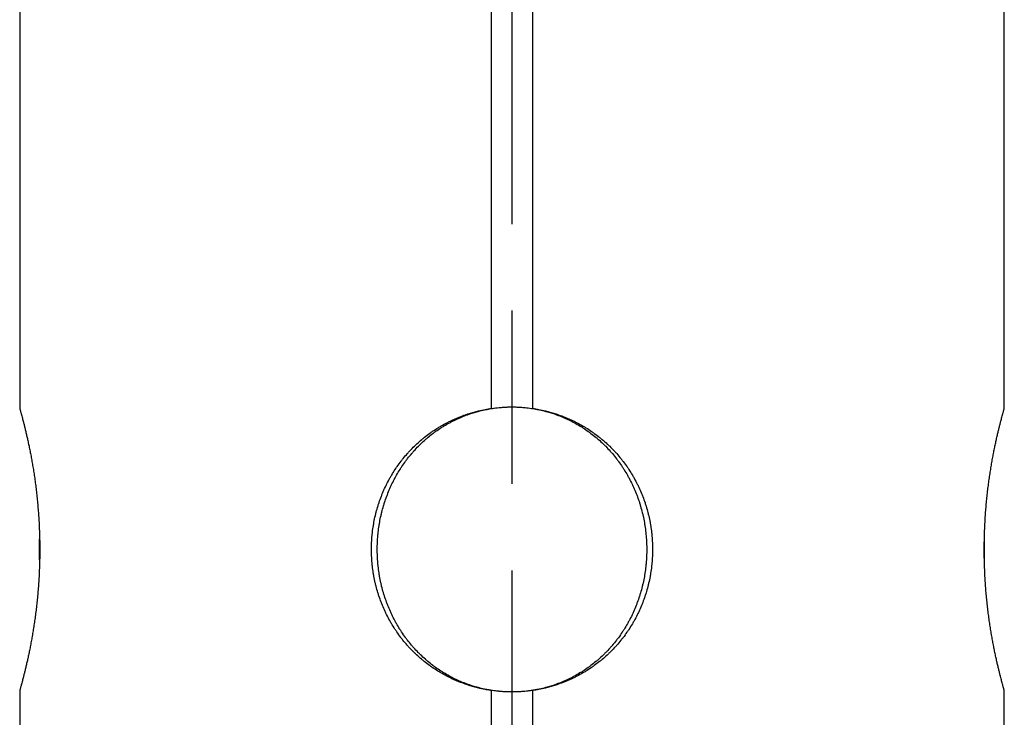
# Model space of a CAD drawing. Units: millimetres. Extents: x 0 to 10500, y -5170 to 25979.
# Drawn here: x 5085 to 5488, y 5205 to 5491 of the extents above; entities that cross this region are included whole.
import ezdxf

# ---------------------------------------------------------------- set-up
doc = ezdxf.new("R2010")
doc.units = ezdxf.units.MM
doc.header["$LTSCALE"] = 50
doc.linetypes.add('CHAIN', pattern=[0.3543, 0.2362, -0.0295, 0.0591, -0.0295])
doc.layers.add('Mittellinie (ISO)', color=7, linetype='Continuous', lineweight=25)
doc.layers.add('Sichtbar (ISO)', color=7, linetype='Continuous', lineweight=25)

msp = doc.modelspace()

# ---------------------------------------------------------------- linework, layer by layer
at = {"layer": 'Mittellinie (ISO)', "linetype": 'CHAIN', "ltscale": 23.990969}
msp.add_line((5286.19, 4557.22), (5286.19, 7687.73), dxfattribs=at)
at = {"layer": 'Sichtbar (ISO)'}
for p, q in [((5084.69, 5516.37), (5084.69, 5331.84)), ((5277.85, 5331.84), (5277.85, 5516.37)), ((5294.52, 5516.37), (5294.52, 5331.84)), ((5487.68, 5331.84), (5487.68, 5516.37)), ((5277.85, 5331.84), (5277.85, 5331.78)), ((5294.52, 5331.78), (5294.52, 5331.84)), ((5092.85, 5269.83), (5092.85, 5278.38)), ((5479.52, 5269.83), (5479.52, 5278.38)), ((5084.69, 5216.37), (5084.69, 4974.1)), ((5277.85, 5216.42), (5277.85, 5216.37)), ((5277.85, 4974.1), (5277.85, 5216.37)), ((5294.52, 5216.37), (5294.52, 5216.42)), ((5294.52, 5216.37), (5294.52, 4974.1)), ((5487.68, 4974.1), (5487.68, 5216.37))]:
    msp.add_line(p, q, dxfattribs=at)
for points, knots in [([(5084.69, 5331.84), (5084.71, 5331.77), (5084.73, 5331.7), (5084.75, 5331.63), (5084.77, 5331.55), (5084.8, 5331.47), (5084.82, 5331.38), (5084.87, 5331.2), (5084.93, 5331.01), (5084.99, 5330.79), (5085.02, 5330.68), (5085.05, 5330.57), (5085.08, 5330.45), (5085.18, 5330.09), (5085.3, 5329.68), (5085.42, 5329.22), (5085.5, 5328.92), (5085.59, 5328.6), (5085.68, 5328.25), (5085.82, 5327.74), (5085.97, 5327.17), (5086.13, 5326.57), (5086.18, 5326.37), (5086.23, 5326.16), (5086.29, 5325.95), (5086.4, 5325.52), (5086.51, 5325.08), (5086.63, 5324.61), (5086.68, 5324.38), (5086.74, 5324.15), (5086.8, 5323.9), (5086.92, 5323.42), (5087.04, 5322.92), (5087.17, 5322.4), (5087.23, 5322.14), (5087.29, 5321.88), (5087.35, 5321.61), (5087.48, 5321.07), (5087.61, 5320.52), (5087.74, 5319.95), (5087.8, 5319.66), (5087.87, 5319.37), (5087.93, 5319.07), (5088.06, 5318.48), (5088.19, 5317.88), (5088.33, 5317.25), (5088.39, 5316.94), (5088.46, 5316.63), (5088.53, 5316.31), (5088.66, 5315.67), (5088.79, 5315.01), (5088.92, 5314.34), (5088.99, 5314.01), (5089.06, 5313.67), (5089.12, 5313.33), (5089.26, 5312.64), (5089.39, 5311.94), (5089.52, 5311.23), (5089.58, 5310.87), (5089.65, 5310.51), (5089.71, 5310.14), (5089.84, 5309.42), (5089.97, 5308.67), (5090.09, 5307.92), (5090.16, 5307.54), (5090.22, 5307.16), (5090.28, 5306.78), (5090.4, 5306.01), (5090.52, 5305.23), (5090.64, 5304.44), (5090.7, 5304.05), (5090.76, 5303.65), (5090.82, 5303.25), (5090.93, 5302.45), (5091.04, 5301.63), (5091.15, 5300.81), (5091.2, 5300.4), (5091.26, 5299.98), (5091.31, 5299.57), (5091.41, 5298.73), (5091.51, 5297.89), (5091.61, 5297.04), (5091.66, 5296.61), (5091.7, 5296.19), (5091.75, 5295.76), (5091.84, 5294.9), (5091.93, 5294.03), (5092.01, 5293.15), (5092.05, 5292.72), (5092.09, 5292.28), (5092.13, 5291.84), (5092.2, 5290.95), (5092.28, 5290.06), (5092.34, 5289.17), (5092.37, 5288.72), (5092.41, 5288.27), (5092.44, 5287.82), (5092.5, 5286.92), (5092.55, 5286.02), (5092.6, 5285.11), (5092.62, 5284.66), (5092.65, 5284.2), (5092.67, 5283.74), (5092.71, 5282.83), (5092.75, 5281.91), (5092.78, 5280.99), (5092.8, 5280.53), (5092.81, 5280.07), (5092.82, 5279.61), (5092.85, 5278.69), (5092.87, 5277.77), (5092.88, 5276.84), (5092.88, 5276.38), (5092.89, 5275.92), (5092.89, 5275.45), (5092.9, 5274.53), (5092.9, 5273.6), (5092.89, 5272.68), (5092.89, 5272.21), (5092.88, 5271.75), (5092.88, 5271.29), (5092.86, 5270.36), (5092.85, 5269.44), (5092.82, 5268.52), (5092.81, 5268.06), (5092.79, 5267.6), (5092.78, 5267.14), (5092.75, 5266.22), (5092.71, 5265.3), (5092.67, 5264.39), (5092.64, 5263.93), (5092.62, 5263.48), (5092.6, 5263.02), (5092.55, 5262.11), (5092.49, 5261.21), (5092.43, 5260.31), (5092.4, 5259.86), (5092.37, 5259.41), (5092.34, 5258.96), (5092.27, 5258.07), (5092.2, 5257.18), (5092.12, 5256.3), (5092.08, 5255.86), (5092.04, 5255.42), (5092, 5254.98), (5091.92, 5254.11), (5091.83, 5253.24), (5091.74, 5252.38), (5091.7, 5251.95), (5091.65, 5251.52), (5091.6, 5251.1), (5091.51, 5250.25), (5091.41, 5249.4), (5091.3, 5248.57), (5091.25, 5248.15), (5091.2, 5247.74), (5091.14, 5247.33), (5091.03, 5246.51), (5090.92, 5245.69), (5090.81, 5244.89), (5090.75, 5244.49), (5090.69, 5244.09), (5090.63, 5243.7), (5090.51, 5242.91), (5090.39, 5242.13), (5090.27, 5241.36), (5090.21, 5240.98), (5090.15, 5240.6), (5090.08, 5240.22), (5089.96, 5239.47), (5089.83, 5238.73), (5089.7, 5238), (5089.64, 5237.64), (5089.57, 5237.28), (5089.51, 5236.92), (5089.38, 5236.21), (5089.24, 5235.51), (5089.11, 5234.82), (5089.05, 5234.48), (5088.98, 5234.14), (5088.91, 5233.81), (5088.78, 5233.14), (5088.65, 5232.48), (5088.51, 5231.85), (5088.45, 5231.53), (5088.38, 5231.21), (5088.32, 5230.9), (5088.18, 5230.28), (5088.05, 5229.67), (5087.92, 5229.08), (5087.86, 5228.79), (5087.79, 5228.5), (5087.73, 5228.21), (5087.6, 5227.64), (5087.47, 5227.09), (5087.34, 5226.55), (5087.28, 5226.28), (5087.22, 5226.02), (5087.16, 5225.76), (5087.03, 5225.24), (5086.91, 5224.74), (5086.79, 5224.26), (5086.73, 5224.02), (5086.67, 5223.78), (5086.62, 5223.55), (5086.5, 5223.09), (5086.39, 5222.65), (5086.28, 5222.22), (5086.23, 5222.01), (5086.17, 5221.81), (5086.12, 5221.6), (5085.96, 5221), (5085.81, 5220.44), (5085.68, 5219.92), (5085.58, 5219.58), (5085.5, 5219.26), (5085.41, 5218.96), (5085.29, 5218.5), (5085.18, 5218.1), (5085.08, 5217.74), (5085.05, 5217.62), (5085.01, 5217.51), (5084.98, 5217.4), (5084.92, 5217.18), (5084.87, 5216.98), (5084.82, 5216.81), (5084.79, 5216.72), (5084.77, 5216.64), (5084.75, 5216.56), (5084.73, 5216.49), (5084.71, 5216.43), (5084.69, 5216.37)], [-2.998204, -2.998204, -2.998204, -2.998204, -2.974926, -2.974926, -2.974926, -2.951116, -2.951116, -2.951116, -2.903497, -2.903497, -2.903497, -2.879688, -2.879688, -2.879688, -2.808259, -2.808259, -2.808259, -2.76064, -2.76064, -2.76064, -2.689212, -2.689212, -2.689212, -2.665402, -2.665402, -2.665402, -2.617783, -2.617783, -2.617783, -2.593974, -2.593974, -2.593974, -2.546355, -2.546355, -2.546355, -2.522545, -2.522545, -2.522545, -2.474926, -2.474926, -2.474926, -2.451116, -2.451116, -2.451116, -2.403497, -2.403497, -2.403497, -2.379688, -2.379688, -2.379688, -2.332069, -2.332069, -2.332069, -2.308259, -2.308259, -2.308259, -2.26064, -2.26064, -2.26064, -2.236831, -2.236831, -2.236831, -2.189212, -2.189212, -2.189212, -2.165402, -2.165402, -2.165402, -2.117783, -2.117783, -2.117783, -2.093974, -2.093974, -2.093974, -2.046355, -2.046355, -2.046355, -2.022545, -2.022545, -2.022545, -1.974926, -1.974926, -1.974926, -1.951116, -1.951116, -1.951116, -1.903497, -1.903497, -1.903497, -1.879688, -1.879688, -1.879688, -1.832069, -1.832069, -1.832069, -1.808259, -1.808259, -1.808259, -1.76064, -1.76064, -1.76064, -1.736831, -1.736831, -1.736831, -1.689212, -1.689212, -1.689212, -1.665402, -1.665402, -1.665402, -1.617783, -1.617783, -1.617783, -1.593974, -1.593974, -1.593974, -1.546355, -1.546355, -1.546355, -1.522545, -1.522545, -1.522545, -1.474926, -1.474926, -1.474926, -1.451116, -1.451116, -1.451116, -1.403497, -1.403497, -1.403497, -1.379688, -1.379688, -1.379688, -1.332069, -1.332069, -1.332069, -1.308259, -1.308259, -1.308259, -1.26064, -1.26064, -1.26064, -1.236831, -1.236831, -1.236831, -1.189212, -1.189212, -1.189212, -1.165402, -1.165402, -1.165402, -1.117783, -1.117783, -1.117783, -1.093974, -1.093974, -1.093974, -1.046355, -1.046355, -1.046355, -1.022545, -1.022545, -1.022545, -0.974926, -0.974926, -0.974926, -0.951116, -0.951116, -0.951116, -0.903497, -0.903497, -0.903497, -0.879688, -0.879688, -0.879688, -0.832069, -0.832069, -0.832069, -0.808259, -0.808259, -0.808259, -0.76064, -0.76064, -0.76064, -0.736831, -0.736831, -0.736831, -0.689212, -0.689212, -0.689212, -0.665402, -0.665402, -0.665402, -0.617783, -0.617783, -0.617783, -0.593974, -0.593974, -0.593974, -0.546355, -0.546355, -0.546355, -0.522545, -0.522545, -0.522545, -0.474926, -0.474926, -0.474926, -0.451116, -0.451116, -0.451116, -0.379688, -0.379688, -0.379688, -0.332069, -0.332069, -0.332069, -0.26064, -0.26064, -0.26064, -0.236831, -0.236831, -0.236831, -0.189212, -0.189212, -0.189212, -0.165402, -0.165402, -0.165402, -0.143389, -0.143389, -0.143389, -0.143389]), ([(5277.85, 5216.37), (5277.38, 5216.44), (5276.91, 5216.51), (5276.44, 5216.59), (5275.98, 5216.67), (5275.53, 5216.75), (5275.07, 5216.84), (5274.17, 5217.01), (5273.26, 5217.21), (5272.37, 5217.43), (5271.92, 5217.54), (5271.47, 5217.66), (5271.02, 5217.78), (5269.69, 5218.14), (5268.36, 5218.55), (5267.06, 5219), (5266.19, 5219.31), (5265.32, 5219.63), (5264.47, 5219.98), (5263.19, 5220.5), (5261.93, 5221.06), (5260.69, 5221.67), (5260.28, 5221.87), (5259.87, 5222.08), (5259.46, 5222.29), (5258.64, 5222.72), (5257.84, 5223.16), (5257.05, 5223.63), (5256.65, 5223.86), (5256.26, 5224.1), (5255.87, 5224.34), (5255.09, 5224.82), (5254.32, 5225.32), (5253.56, 5225.84), (5253.18, 5226.1), (5252.81, 5226.37), (5252.44, 5226.64), (5251.69, 5227.17), (5250.96, 5227.73), (5250.25, 5228.3), (5249.89, 5228.59), (5249.54, 5228.88), (5249.19, 5229.18), (5248.49, 5229.77), (5247.8, 5230.38), (5247.13, 5231), (5246.79, 5231.31), (5246.46, 5231.63), (5246.13, 5231.95), (5245.48, 5232.59), (5244.84, 5233.24), (5244.21, 5233.91), (5243.9, 5234.25), (5243.59, 5234.59), (5243.29, 5234.93), (5242.68, 5235.62), (5242.09, 5236.32), (5241.52, 5237.03), (5241.23, 5237.39), (5240.95, 5237.75), (5240.67, 5238.12), (5240.11, 5238.85), (5239.57, 5239.59), (5239.05, 5240.34), (5238.79, 5240.72), (5238.54, 5241.1), (5238.28, 5241.49), (5237.78, 5242.25), (5237.3, 5243.03), (5236.83, 5243.82), (5236.6, 5244.22), (5236.37, 5244.62), (5236.15, 5245.02), (5235.7, 5245.82), (5235.27, 5246.64), (5234.86, 5247.46), (5234.66, 5247.87), (5234.46, 5248.29), (5234.26, 5248.7), (5233.87, 5249.54), (5233.5, 5250.38), (5233.15, 5251.23), (5232.98, 5251.66), (5232.81, 5252.09), (5232.64, 5252.52), (5232.31, 5253.38), (5232, 5254.24), (5231.71, 5255.12), (5231.57, 5255.56), (5231.43, 5256), (5231.29, 5256.44), (5231.02, 5257.32), (5230.77, 5258.21), (5230.54, 5259.11), (5230.43, 5259.55), (5230.32, 5260), (5230.22, 5260.45), (5230.01, 5261.35), (5229.82, 5262.26), (5229.65, 5263.17), (5229.57, 5263.62), (5229.49, 5264.08), (5229.42, 5264.53), (5229.27, 5265.45), (5229.15, 5266.36), (5229.05, 5267.28), (5228.99, 5267.74), (5228.95, 5268.2), (5228.91, 5268.66), (5228.82, 5269.59), (5228.76, 5270.51), (5228.72, 5271.44), (5228.7, 5271.9), (5228.69, 5272.36), (5228.68, 5272.82), (5228.66, 5273.75), (5228.66, 5274.68), (5228.68, 5275.6), (5228.69, 5276.06), (5228.71, 5276.53), (5228.73, 5276.99), (5228.77, 5277.91), (5228.84, 5278.84), (5228.93, 5279.76), (5228.97, 5280.22), (5229.02, 5280.68), (5229.07, 5281.14), (5229.18, 5282.06), (5229.31, 5282.98), (5229.45, 5283.89), (5229.53, 5284.34), (5229.61, 5284.8), (5229.69, 5285.25), (5229.86, 5286.16), (5230.05, 5287.07), (5230.27, 5287.97), (5230.37, 5288.42), (5230.48, 5288.87), (5230.6, 5289.31), (5230.83, 5290.21), (5231.08, 5291.09), (5231.36, 5291.98), (5231.49, 5292.42), (5231.63, 5292.86), (5231.78, 5293.29), (5232.07, 5294.17), (5232.39, 5295.03), (5232.72, 5295.89), (5232.89, 5296.32), (5233.06, 5296.75), (5233.24, 5297.18), (5233.59, 5298.02), (5233.96, 5298.87), (5234.36, 5299.7), (5234.55, 5300.11), (5234.75, 5300.52), (5234.96, 5300.93), (5235.37, 5301.75), (5235.8, 5302.57), (5236.25, 5303.36), (5236.47, 5303.76), (5236.7, 5304.16), (5236.94, 5304.55), (5237.4, 5305.34), (5237.89, 5306.12), (5238.39, 5306.88), (5238.65, 5307.27), (5238.9, 5307.64), (5239.16, 5308.02), (5239.69, 5308.77), (5240.23, 5309.51), (5240.78, 5310.24), (5241.06, 5310.6), (5241.35, 5310.96), (5241.63, 5311.31), (5242.21, 5312.03), (5242.8, 5312.72), (5243.41, 5313.41), (5243.71, 5313.75), (5244.02, 5314.08), (5244.33, 5314.42), (5244.96, 5315.09), (5245.6, 5315.74), (5246.25, 5316.38), (5246.58, 5316.69), (5246.91, 5317.01), (5247.25, 5317.32), (5247.92, 5317.94), (5248.61, 5318.54), (5249.31, 5319.13), (5249.66, 5319.42), (5250.01, 5319.71), (5250.37, 5320), (5251.09, 5320.57), (5251.82, 5321.12), (5252.56, 5321.66), (5252.93, 5321.92), (5253.31, 5322.19), (5253.68, 5322.45), (5254.44, 5322.96), (5255.21, 5323.46), (5255.99, 5323.94), (5256.38, 5324.18), (5256.77, 5324.42), (5257.17, 5324.65), (5257.96, 5325.11), (5258.76, 5325.55), (5259.58, 5325.97), (5259.99, 5326.18), (5260.4, 5326.39), (5260.81, 5326.59), (5262.04, 5327.2), (5263.3, 5327.76), (5264.58, 5328.27), (5265.44, 5328.61), (5266.3, 5328.94), (5267.17, 5329.24), (5268.47, 5329.69), (5269.79, 5330.1), (5271.13, 5330.45), (5271.57, 5330.57), (5272.02, 5330.69), (5272.47, 5330.8), (5273.36, 5331.01), (5274.27, 5331.21), (5275.17, 5331.38), (5275.62, 5331.47), (5276.08, 5331.55), (5276.53, 5331.63), (5276.97, 5331.7), (5277.41, 5331.77), (5277.85, 5331.84)], [0.143389, 0.143389, 0.143389, 0.143389, 0.167931, 0.167931, 0.167931, 0.191741, 0.191741, 0.191741, 0.23936, 0.23936, 0.23936, 0.263169, 0.263169, 0.263169, 0.334598, 0.334598, 0.334598, 0.382217, 0.382217, 0.382217, 0.453645, 0.453645, 0.453645, 0.477455, 0.477455, 0.477455, 0.525074, 0.525074, 0.525074, 0.548884, 0.548884, 0.548884, 0.596503, 0.596503, 0.596503, 0.620312, 0.620312, 0.620312, 0.667931, 0.667931, 0.667931, 0.691741, 0.691741, 0.691741, 0.73936, 0.73936, 0.73936, 0.763169, 0.763169, 0.763169, 0.810788, 0.810788, 0.810788, 0.834598, 0.834598, 0.834598, 0.882217, 0.882217, 0.882217, 0.906026, 0.906026, 0.906026, 0.953645, 0.953645, 0.953645, 0.977455, 0.977455, 0.977455, 1.025074, 1.025074, 1.025074, 1.048884, 1.048884, 1.048884, 1.096503, 1.096503, 1.096503, 1.120312, 1.120312, 1.120312, 1.167931, 1.167931, 1.167931, 1.191741, 1.191741, 1.191741, 1.23936, 1.23936, 1.23936, 1.263169, 1.263169, 1.263169, 1.310788, 1.310788, 1.310788, 1.334598, 1.334598, 1.334598, 1.382217, 1.382217, 1.382217, 1.406026, 1.406026, 1.406026, 1.453645, 1.453645, 1.453645, 1.477455, 1.477455, 1.477455, 1.525074, 1.525074, 1.525074, 1.548884, 1.548884, 1.548884, 1.596503, 1.596503, 1.596503, 1.620312, 1.620312, 1.620312, 1.667931, 1.667931, 1.667931, 1.691741, 1.691741, 1.691741, 1.73936, 1.73936, 1.73936, 1.763169, 1.763169, 1.763169, 1.810788, 1.810788, 1.810788, 1.834598, 1.834598, 1.834598, 1.882217, 1.882217, 1.882217, 1.906026, 1.906026, 1.906026, 1.953645, 1.953645, 1.953645, 1.977455, 1.977455, 1.977455, 2.025021, 2.025021, 2.025021, 2.048778, 2.048778, 2.048778, 2.096292, 2.096292, 2.096292, 2.120049, 2.120049, 2.120049, 2.167562, 2.167562, 2.167562, 2.191319, 2.191319, 2.191319, 2.238833, 2.238833, 2.238833, 2.26259, 2.26259, 2.26259, 2.310103, 2.310103, 2.310103, 2.33386, 2.33386, 2.33386, 2.381374, 2.381374, 2.381374, 2.405131, 2.405131, 2.405131, 2.452644, 2.452644, 2.452644, 2.476401, 2.476401, 2.476401, 2.523915, 2.523915, 2.523915, 2.547672, 2.547672, 2.547672, 2.595185, 2.595185, 2.595185, 2.618942, 2.618942, 2.618942, 2.666456, 2.666456, 2.666456, 2.690213, 2.690213, 2.690213, 2.761483, 2.761483, 2.761483, 2.808997, 2.808997, 2.808997, 2.880267, 2.880267, 2.880267, 2.904024, 2.904024, 2.904024, 2.951538, 2.951538, 2.951538, 2.975295, 2.975295, 2.975295, 2.998204, 2.998204, 2.998204, 2.998204]), ([(5286.19, 5215.77), (5285.72, 5215.77), (5285.25, 5215.77), (5284.78, 5215.79), (5284.34, 5215.8), (5283.9, 5215.82), (5283.45, 5215.84), (5282.57, 5215.88), (5281.68, 5215.95), (5280.8, 5216.04), (5280.36, 5216.08), (5279.92, 5216.13), (5279.47, 5216.19), (5278.59, 5216.3), (5277.72, 5216.43), (5276.84, 5216.59), (5276.4, 5216.67), (5275.97, 5216.75), (5275.53, 5216.84), (5274.66, 5217.01), (5273.8, 5217.21), (5272.94, 5217.43), (5272.51, 5217.54), (5272.08, 5217.66), (5271.65, 5217.78), (5270.37, 5218.14), (5269.1, 5218.55), (5267.85, 5219), (5267.01, 5219.31), (5266.19, 5219.63), (5265.37, 5219.98), (5264.14, 5220.5), (5262.93, 5221.06), (5261.74, 5221.67), (5261.35, 5221.87), (5260.95, 5222.08), (5260.56, 5222.29), (5259.78, 5222.72), (5259.01, 5223.16), (5258.25, 5223.63), (5257.87, 5223.86), (5257.49, 5224.1), (5257.12, 5224.34), (5256.37, 5224.82), (5255.63, 5225.32), (5254.91, 5225.84), (5254.55, 5226.1), (5254.19, 5226.37), (5253.83, 5226.64), (5253.12, 5227.17), (5252.42, 5227.73), (5251.73, 5228.3), (5251.39, 5228.59), (5251.05, 5228.88), (5250.72, 5229.18), (5250.04, 5229.77), (5249.39, 5230.38), (5248.74, 5231), (5248.42, 5231.31), (5248.1, 5231.63), (5247.79, 5231.95), (5247.16, 5232.59), (5246.55, 5233.24), (5245.95, 5233.91), (5245.65, 5234.25), (5245.35, 5234.59), (5245.06, 5234.93), (5244.48, 5235.62), (5243.91, 5236.32), (5243.36, 5237.03), (5243.09, 5237.39), (5242.82, 5237.75), (5242.55, 5238.12), (5242.02, 5238.85), (5241.5, 5239.59), (5241, 5240.34), (5240.75, 5240.72), (5240.51, 5241.1), (5240.26, 5241.49), (5239.78, 5242.25), (5239.32, 5243.03), (5238.87, 5243.82), (5238.65, 5244.22), (5238.43, 5244.62), (5238.21, 5245.02), (5237.79, 5245.82), (5237.37, 5246.64), (5236.98, 5247.46), (5236.79, 5247.87), (5236.6, 5248.29), (5236.41, 5248.7), (5236.04, 5249.54), (5235.68, 5250.38), (5235.34, 5251.23), (5235.18, 5251.66), (5235.01, 5252.09), (5234.86, 5252.52), (5234.54, 5253.38), (5234.24, 5254.24), (5233.96, 5255.12), (5233.82, 5255.56), (5233.69, 5256), (5233.56, 5256.44), (5233.3, 5257.32), (5233.06, 5258.21), (5232.84, 5259.11), (5232.73, 5259.55), (5232.63, 5260), (5232.53, 5260.45), (5232.33, 5261.35), (5232.15, 5262.26), (5231.99, 5263.17), (5231.91, 5263.62), (5231.84, 5264.08), (5231.77, 5264.53), (5231.63, 5265.45), (5231.51, 5266.36), (5231.41, 5267.28), (5231.36, 5267.74), (5231.31, 5268.2), (5231.27, 5268.66), (5231.19, 5269.59), (5231.13, 5270.51), (5231.1, 5271.44), (5231.08, 5271.9), (5231.06, 5272.36), (5231.05, 5272.82), (5231.03, 5273.75), (5231.03, 5274.68), (5231.06, 5275.6), (5231.07, 5276.06), (5231.08, 5276.53), (5231.1, 5276.99), (5231.15, 5277.91), (5231.21, 5278.84), (5231.29, 5279.76), (5231.33, 5280.22), (5231.38, 5280.68), (5231.43, 5281.14), (5231.53, 5282.06), (5231.66, 5282.98), (5231.8, 5283.89), (5231.87, 5284.34), (5231.95, 5284.8), (5232.03, 5285.25), (5232.19, 5286.16), (5232.37, 5287.07), (5232.58, 5287.97), (5232.68, 5288.42), (5232.78, 5288.87), (5232.9, 5289.31), (5233.12, 5290.21), (5233.36, 5291.09), (5233.62, 5291.98), (5233.75, 5292.42), (5233.89, 5292.86), (5234.03, 5293.29), (5234.31, 5294.17), (5234.61, 5295.03), (5234.93, 5295.89), (5235.09, 5296.32), (5235.26, 5296.75), (5235.43, 5297.18), (5235.76, 5298.02), (5236.12, 5298.87), (5236.5, 5299.7), (5236.68, 5300.11), (5236.88, 5300.52), (5237.07, 5300.93), (5237.47, 5301.75), (5237.88, 5302.57), (5238.31, 5303.36), (5238.53, 5303.76), (5238.75, 5304.16), (5238.97, 5304.55), (5239.42, 5305.34), (5239.88, 5306.12), (5240.37, 5306.88), (5240.61, 5307.27), (5240.86, 5307.64), (5241.11, 5308.02), (5241.61, 5308.77), (5242.13, 5309.51), (5242.66, 5310.24), (5242.93, 5310.6), (5243.2, 5310.96), (5243.47, 5311.31), (5244.03, 5312.03), (5244.59, 5312.72), (5245.18, 5313.41), (5245.47, 5313.75), (5245.76, 5314.08), (5246.06, 5314.42), (5246.66, 5315.09), (5247.28, 5315.74), (5247.9, 5316.38), (5248.22, 5316.69), (5248.54, 5317.01), (5248.86, 5317.32), (5249.5, 5317.94), (5250.16, 5318.54), (5250.83, 5319.13), (5251.17, 5319.42), (5251.51, 5319.71), (5251.85, 5320), (5252.54, 5320.57), (5253.24, 5321.12), (5253.95, 5321.66), (5254.31, 5321.92), (5254.66, 5322.19), (5255.03, 5322.45), (5255.75, 5322.96), (5256.49, 5323.46), (5257.24, 5323.94), (5257.61, 5324.18), (5257.99, 5324.42), (5258.37, 5324.65), (5259.13, 5325.11), (5259.9, 5325.55), (5260.68, 5325.97), (5261.07, 5326.18), (5261.46, 5326.39), (5261.86, 5326.59), (5263.04, 5327.2), (5264.25, 5327.76), (5265.48, 5328.27), (5266.29, 5328.61), (5267.12, 5328.94), (5267.95, 5329.24), (5269.2, 5329.69), (5270.47, 5330.1), (5271.75, 5330.45), (5272.18, 5330.57), (5272.61, 5330.69), (5273.03, 5330.8), (5273.89, 5331.01), (5274.76, 5331.21), (5275.63, 5331.38), (5276.06, 5331.47), (5276.5, 5331.55), (5276.93, 5331.63), (5277.8, 5331.78), (5278.68, 5331.91), (5279.56, 5332.02), (5280, 5332.08), (5280.44, 5332.13), (5280.88, 5332.17), (5281.76, 5332.26), (5282.64, 5332.33), (5283.53, 5332.37), (5284.41, 5332.41), (5285.3, 5332.44), (5286.19, 5332.44)], [0, 0, 0, 0, 0.025074, 0.025074, 0.025074, 0.048884, 0.048884, 0.048884, 0.096503, 0.096503, 0.096503, 0.120312, 0.120312, 0.120312, 0.167931, 0.167931, 0.167931, 0.191741, 0.191741, 0.191741, 0.23936, 0.23936, 0.23936, 0.263169, 0.263169, 0.263169, 0.334598, 0.334598, 0.334598, 0.382217, 0.382217, 0.382217, 0.453645, 0.453645, 0.453645, 0.477455, 0.477455, 0.477455, 0.525074, 0.525074, 0.525074, 0.548884, 0.548884, 0.548884, 0.596503, 0.596503, 0.596503, 0.620312, 0.620312, 0.620312, 0.667931, 0.667931, 0.667931, 0.691741, 0.691741, 0.691741, 0.73936, 0.73936, 0.73936, 0.763169, 0.763169, 0.763169, 0.810788, 0.810788, 0.810788, 0.834598, 0.834598, 0.834598, 0.882217, 0.882217, 0.882217, 0.906026, 0.906026, 0.906026, 0.953645, 0.953645, 0.953645, 0.977455, 0.977455, 0.977455, 1.025074, 1.025074, 1.025074, 1.048884, 1.048884, 1.048884, 1.096503, 1.096503, 1.096503, 1.120312, 1.120312, 1.120312, 1.167931, 1.167931, 1.167931, 1.191741, 1.191741, 1.191741, 1.23936, 1.23936, 1.23936, 1.263169, 1.263169, 1.263169, 1.310788, 1.310788, 1.310788, 1.334598, 1.334598, 1.334598, 1.382217, 1.382217, 1.382217, 1.406026, 1.406026, 1.406026, 1.453645, 1.453645, 1.453645, 1.477455, 1.477455, 1.477455, 1.525074, 1.525074, 1.525074, 1.548884, 1.548884, 1.548884, 1.596503, 1.596503, 1.596503, 1.620312, 1.620312, 1.620312, 1.667931, 1.667931, 1.667931, 1.691741, 1.691741, 1.691741, 1.73936, 1.73936, 1.73936, 1.763169, 1.763169, 1.763169, 1.810788, 1.810788, 1.810788, 1.834598, 1.834598, 1.834598, 1.882217, 1.882217, 1.882217, 1.906026, 1.906026, 1.906026, 1.953645, 1.953645, 1.953645, 1.977455, 1.977455, 1.977455, 2.025021, 2.025021, 2.025021, 2.048778, 2.048778, 2.048778, 2.096292, 2.096292, 2.096292, 2.120049, 2.120049, 2.120049, 2.167562, 2.167562, 2.167562, 2.191319, 2.191319, 2.191319, 2.238833, 2.238833, 2.238833, 2.26259, 2.26259, 2.26259, 2.310103, 2.310103, 2.310103, 2.33386, 2.33386, 2.33386, 2.381374, 2.381374, 2.381374, 2.405131, 2.405131, 2.405131, 2.452644, 2.452644, 2.452644, 2.476401, 2.476401, 2.476401, 2.523915, 2.523915, 2.523915, 2.547672, 2.547672, 2.547672, 2.595185, 2.595185, 2.595185, 2.618942, 2.618942, 2.618942, 2.666456, 2.666456, 2.666456, 2.690213, 2.690213, 2.690213, 2.761483, 2.761483, 2.761483, 2.808997, 2.808997, 2.808997, 2.880267, 2.880267, 2.880267, 2.904024, 2.904024, 2.904024, 2.951538, 2.951538, 2.951538, 2.975295, 2.975295, 2.975295, 3.022808, 3.022808, 3.022808, 3.046565, 3.046565, 3.046565, 3.094079, 3.094079, 3.094079, 3.141593, 3.141593, 3.141593, 3.141593]), ([(5277.85, 5331.78), (5278.93, 5331.95), (5280.01, 5332.09), (5282.08, 5332.29), (5283.06, 5332.35), (5284.71, 5332.42), (5285.36, 5332.43), (5286.08, 5332.44), (5286.13, 5332.44), (5286.19, 5332.44)], [0.05285614, 0.05285614, 0.05285614, 0.05285614, 0.06266142, 0.06266142, 0.07154534, 0.07154534, 0.07746234, 0.07746234, 0.07795441, 0.07795441, 0.07795441, 0.07795441]), ([(5286.19, 5332.44), (5287.07, 5332.44), (5287.96, 5332.41), (5288.85, 5332.37), (5289.73, 5332.32), (5290.62, 5332.26), (5291.5, 5332.17), (5291.94, 5332.13), (5292.39, 5332.08), (5292.83, 5332.02), (5293.71, 5331.91), (5294.58, 5331.78), (5295.46, 5331.63), (5295.9, 5331.55), (5296.33, 5331.47), (5296.77, 5331.38), (5297.64, 5331.2), (5298.5, 5331.01), (5299.36, 5330.79), (5299.79, 5330.68), (5300.22, 5330.57), (5300.65, 5330.45), (5301.93, 5330.09), (5303.2, 5329.68), (5304.46, 5329.22), (5305.29, 5328.92), (5306.12, 5328.6), (5306.94, 5328.25), (5308.17, 5327.74), (5309.38, 5327.17), (5310.56, 5326.57), (5310.96, 5326.37), (5311.35, 5326.16), (5311.75, 5325.95), (5312.53, 5325.52), (5313.3, 5325.08), (5314.06, 5324.61), (5314.44, 5324.38), (5314.82, 5324.15), (5315.19, 5323.9), (5315.94, 5323.42), (5316.68, 5322.92), (5317.4, 5322.4), (5317.77, 5322.14), (5318.13, 5321.88), (5318.48, 5321.61), (5319.2, 5321.07), (5319.9, 5320.52), (5320.58, 5319.95), (5320.93, 5319.66), (5321.27, 5319.37), (5321.6, 5319.07), (5322.27, 5318.48), (5322.93, 5317.88), (5323.58, 5317.25), (5323.9, 5316.94), (5324.22, 5316.63), (5324.53, 5316.31), (5325.16, 5315.67), (5325.78, 5315.01), (5326.38, 5314.34), (5326.68, 5314.01), (5326.97, 5313.67), (5327.26, 5313.33), (5327.85, 5312.64), (5328.41, 5311.94), (5328.96, 5311.23), (5329.24, 5310.87), (5329.51, 5310.51), (5329.78, 5310.14), (5330.31, 5309.42), (5330.83, 5308.67), (5331.33, 5307.92), (5331.58, 5307.54), (5331.83, 5307.16), (5332.07, 5306.78), (5332.55, 5306.01), (5333.02, 5305.23), (5333.46, 5304.44), (5333.69, 5304.05), (5333.91, 5303.65), (5334.12, 5303.25), (5334.55, 5302.45), (5334.96, 5301.63), (5335.36, 5300.81), (5335.55, 5300.4), (5335.75, 5299.98), (5335.93, 5299.57), (5336.31, 5298.73), (5336.66, 5297.89), (5337, 5297.04), (5337.17, 5296.61), (5337.33, 5296.19), (5337.49, 5295.76), (5337.81, 5294.9), (5338.11, 5294.03), (5338.39, 5293.15), (5338.53, 5292.72), (5338.66, 5292.28), (5338.79, 5291.84), (5339.05, 5290.95), (5339.29, 5290.06), (5339.51, 5289.17), (5339.62, 5288.72), (5339.73, 5288.27), (5339.83, 5287.82), (5340.03, 5286.92), (5340.21, 5286.02), (5340.37, 5285.11), (5340.45, 5284.66), (5340.52, 5284.2), (5340.59, 5283.74), (5340.73, 5282.83), (5340.86, 5281.91), (5340.96, 5280.99), (5341.01, 5280.53), (5341.05, 5280.07), (5341.09, 5279.61), (5341.17, 5278.69), (5341.23, 5277.77), (5341.27, 5276.84), (5341.29, 5276.38), (5341.31, 5275.92), (5341.32, 5275.45), (5341.34, 5274.53), (5341.34, 5273.6), (5341.32, 5272.68), (5341.31, 5272.21), (5341.29, 5271.75), (5341.27, 5271.29), (5341.23, 5270.36), (5341.17, 5269.44), (5341.09, 5268.52), (5341.04, 5268.06), (5341, 5267.6), (5340.95, 5267.14), (5340.85, 5266.22), (5340.72, 5265.3), (5340.58, 5264.39), (5340.51, 5263.93), (5340.44, 5263.48), (5340.36, 5263.02), (5340.19, 5262.11), (5340.01, 5261.21), (5339.81, 5260.31), (5339.71, 5259.86), (5339.6, 5259.41), (5339.49, 5258.96), (5339.27, 5258.07), (5339.03, 5257.18), (5338.77, 5256.3), (5338.64, 5255.86), (5338.5, 5255.42), (5338.36, 5254.98), (5338.08, 5254.11), (5337.78, 5253.24), (5337.46, 5252.38), (5337.31, 5251.95), (5337.14, 5251.52), (5336.97, 5251.1), (5336.63, 5250.25), (5336.28, 5249.4), (5335.9, 5248.57), (5335.71, 5248.15), (5335.52, 5247.74), (5335.33, 5247.33), (5334.93, 5246.51), (5334.52, 5245.69), (5334.09, 5244.89), (5333.87, 5244.49), (5333.65, 5244.09), (5333.43, 5243.7), (5332.98, 5242.91), (5332.51, 5242.13), (5332.03, 5241.36), (5331.79, 5240.98), (5331.54, 5240.6), (5331.29, 5240.22), (5330.79, 5239.47), (5330.27, 5238.73), (5329.74, 5238), (5329.47, 5237.64), (5329.2, 5237.28), (5328.92, 5236.92), (5328.37, 5236.21), (5327.8, 5235.51), (5327.22, 5234.82), (5326.92, 5234.48), (5326.63, 5234.14), (5326.33, 5233.81), (5325.73, 5233.14), (5325.11, 5232.48), (5324.48, 5231.85), (5324.17, 5231.53), (5323.85, 5231.21), (5323.53, 5230.9), (5322.88, 5230.28), (5322.22, 5229.67), (5321.55, 5229.08), (5321.21, 5228.79), (5320.87, 5228.5), (5320.53, 5228.21), (5319.84, 5227.64), (5319.14, 5227.09), (5318.43, 5226.55), (5318.07, 5226.28), (5317.71, 5226.02), (5317.35, 5225.76), (5316.62, 5225.24), (5315.88, 5224.74), (5315.13, 5224.26), (5314.76, 5224.02), (5314.38, 5223.78), (5314, 5223.55), (5313.24, 5223.09), (5312.47, 5222.65), (5311.68, 5222.22), (5311.29, 5222.01), (5310.9, 5221.81), (5310.5, 5221.6), (5309.31, 5221), (5308.1, 5220.44), (5306.87, 5219.92), (5306.05, 5219.58), (5305.22, 5219.26), (5304.39, 5218.96), (5303.14, 5218.5), (5301.87, 5218.1), (5300.58, 5217.74), (5300.16, 5217.62), (5299.73, 5217.51), (5299.3, 5217.4), (5298.44, 5217.18), (5297.57, 5216.98), (5296.7, 5216.81), (5296.26, 5216.72), (5295.83, 5216.64), (5295.39, 5216.56), (5294.51, 5216.41), (5293.64, 5216.28), (5292.76, 5216.17), (5292.32, 5216.12), (5291.87, 5216.07), (5291.43, 5216.03), (5290.55, 5215.94), (5289.66, 5215.87), (5288.78, 5215.83), (5288.33, 5215.81), (5287.89, 5215.79), (5287.45, 5215.78), (5287.03, 5215.77), (5286.61, 5215.77), (5286.19, 5215.77)], [-3.141593, -3.141593, -3.141593, -3.141593, -3.093974, -3.093974, -3.093974, -3.046355, -3.046355, -3.046355, -3.022545, -3.022545, -3.022545, -2.974926, -2.974926, -2.974926, -2.951116, -2.951116, -2.951116, -2.903497, -2.903497, -2.903497, -2.879688, -2.879688, -2.879688, -2.808259, -2.808259, -2.808259, -2.76064, -2.76064, -2.76064, -2.689212, -2.689212, -2.689212, -2.665402, -2.665402, -2.665402, -2.617783, -2.617783, -2.617783, -2.593974, -2.593974, -2.593974, -2.546355, -2.546355, -2.546355, -2.522545, -2.522545, -2.522545, -2.474926, -2.474926, -2.474926, -2.451116, -2.451116, -2.451116, -2.403497, -2.403497, -2.403497, -2.379688, -2.379688, -2.379688, -2.332069, -2.332069, -2.332069, -2.308259, -2.308259, -2.308259, -2.26064, -2.26064, -2.26064, -2.236831, -2.236831, -2.236831, -2.189212, -2.189212, -2.189212, -2.165402, -2.165402, -2.165402, -2.117783, -2.117783, -2.117783, -2.093974, -2.093974, -2.093974, -2.046355, -2.046355, -2.046355, -2.022545, -2.022545, -2.022545, -1.974926, -1.974926, -1.974926, -1.951116, -1.951116, -1.951116, -1.903497, -1.903497, -1.903497, -1.879688, -1.879688, -1.879688, -1.832069, -1.832069, -1.832069, -1.808259, -1.808259, -1.808259, -1.76064, -1.76064, -1.76064, -1.736831, -1.736831, -1.736831, -1.689212, -1.689212, -1.689212, -1.665402, -1.665402, -1.665402, -1.617783, -1.617783, -1.617783, -1.593974, -1.593974, -1.593974, -1.546355, -1.546355, -1.546355, -1.522545, -1.522545, -1.522545, -1.474926, -1.474926, -1.474926, -1.451116, -1.451116, -1.451116, -1.403497, -1.403497, -1.403497, -1.379688, -1.379688, -1.379688, -1.332069, -1.332069, -1.332069, -1.308259, -1.308259, -1.308259, -1.26064, -1.26064, -1.26064, -1.236831, -1.236831, -1.236831, -1.189212, -1.189212, -1.189212, -1.165402, -1.165402, -1.165402, -1.117783, -1.117783, -1.117783, -1.093974, -1.093974, -1.093974, -1.046355, -1.046355, -1.046355, -1.022545, -1.022545, -1.022545, -0.974926, -0.974926, -0.974926, -0.951116, -0.951116, -0.951116, -0.903497, -0.903497, -0.903497, -0.879688, -0.879688, -0.879688, -0.832069, -0.832069, -0.832069, -0.808259, -0.808259, -0.808259, -0.76064, -0.76064, -0.76064, -0.736831, -0.736831, -0.736831, -0.689212, -0.689212, -0.689212, -0.665402, -0.665402, -0.665402, -0.617783, -0.617783, -0.617783, -0.593974, -0.593974, -0.593974, -0.546355, -0.546355, -0.546355, -0.522545, -0.522545, -0.522545, -0.474926, -0.474926, -0.474926, -0.451116, -0.451116, -0.451116, -0.379688, -0.379688, -0.379688, -0.332069, -0.332069, -0.332069, -0.26064, -0.26064, -0.26064, -0.236831, -0.236831, -0.236831, -0.189212, -0.189212, -0.189212, -0.165402, -0.165402, -0.165402, -0.117783, -0.117783, -0.117783, -0.093974, -0.093974, -0.093974, -0.046355, -0.046355, -0.046355, -0.022545, -0.022545, -0.022545, 0, 0, 0, 0]), ([(5286.19, 5332.44), (5286.77, 5332.44), (5287.35, 5332.43), (5288.82, 5332.38), (5289.71, 5332.33), (5291.91, 5332.15), (5293.22, 5331.99), (5294.52, 5331.78)], [0.07795441, 0.07795441, 0.07795441, 0.07795441, 0.08319996, 0.08319996, 0.09118778, 0.09118778, 0.10305291, 0.10305291, 0.10305291, 0.10305291]), ([(5294.52, 5331.84), (5294.97, 5331.77), (5295.41, 5331.7), (5295.86, 5331.63), (5296.31, 5331.55), (5296.77, 5331.47), (5297.22, 5331.38), (5298.13, 5331.2), (5299.04, 5331.01), (5299.93, 5330.79), (5300.38, 5330.68), (5300.83, 5330.57), (5301.27, 5330.45), (5302.61, 5330.09), (5303.94, 5329.68), (5305.24, 5329.22), (5306.11, 5328.92), (5306.98, 5328.6), (5307.83, 5328.25), (5309.11, 5327.74), (5310.38, 5327.17), (5311.62, 5326.57), (5312.03, 5326.37), (5312.44, 5326.16), (5312.85, 5325.95), (5313.66, 5325.52), (5314.47, 5325.08), (5315.26, 5324.61), (5315.66, 5324.38), (5316.05, 5324.15), (5316.44, 5323.9), (5317.22, 5323.42), (5317.99, 5322.92), (5318.75, 5322.4), (5319.13, 5322.14), (5319.5, 5321.88), (5319.88, 5321.61), (5320.62, 5321.07), (5321.35, 5320.52), (5322.06, 5319.95), (5322.42, 5319.66), (5322.78, 5319.37), (5323.13, 5319.07), (5323.83, 5318.48), (5324.52, 5317.88), (5325.19, 5317.25), (5325.53, 5316.94), (5325.86, 5316.63), (5326.19, 5316.31), (5326.84, 5315.67), (5327.48, 5315.01), (5328.11, 5314.34), (5328.42, 5314.01), (5328.73, 5313.67), (5329.03, 5313.33), (5329.64, 5312.64), (5330.23, 5311.94), (5330.81, 5311.23), (5331.1, 5310.87), (5331.38, 5310.51), (5331.66, 5310.14), (5332.21, 5309.42), (5332.75, 5308.67), (5333.28, 5307.92), (5333.54, 5307.54), (5333.79, 5307.16), (5334.05, 5306.78), (5334.55, 5306.01), (5335.04, 5305.23), (5335.5, 5304.44), (5335.74, 5304.05), (5335.96, 5303.65), (5336.19, 5303.25), (5336.64, 5302.45), (5337.07, 5301.63), (5337.48, 5300.81), (5337.68, 5300.4), (5337.88, 5299.98), (5338.08, 5299.57), (5338.47, 5298.73), (5338.84, 5297.89), (5339.19, 5297.04), (5339.37, 5296.61), (5339.54, 5296.19), (5339.7, 5295.76), (5340.03, 5294.9), (5340.34, 5294.03), (5340.64, 5293.15), (5340.78, 5292.72), (5340.92, 5292.28), (5341.06, 5291.84), (5341.33, 5290.95), (5341.58, 5290.06), (5341.81, 5289.17), (5341.92, 5288.72), (5342.03, 5288.27), (5342.14, 5287.82), (5342.35, 5286.92), (5342.54, 5286.02), (5342.7, 5285.11), (5342.79, 5284.66), (5342.87, 5284.2), (5342.94, 5283.74), (5343.09, 5282.83), (5343.21, 5281.91), (5343.32, 5280.99), (5343.37, 5280.53), (5343.42, 5280.07), (5343.46, 5279.61), (5343.54, 5278.69), (5343.61, 5277.77), (5343.65, 5276.84), (5343.67, 5276.38), (5343.68, 5275.92), (5343.69, 5275.45), (5343.71, 5274.53), (5343.71, 5273.6), (5343.69, 5272.68), (5343.68, 5272.21), (5343.66, 5271.75), (5343.64, 5271.29), (5343.6, 5270.36), (5343.54, 5269.44), (5343.45, 5268.52), (5343.41, 5268.06), (5343.36, 5267.6), (5343.31, 5267.14), (5343.2, 5266.22), (5343.08, 5265.3), (5342.93, 5264.39), (5342.85, 5263.93), (5342.77, 5263.48), (5342.69, 5263.02), (5342.52, 5262.11), (5342.33, 5261.21), (5342.12, 5260.31), (5342.02, 5259.86), (5341.91, 5259.41), (5341.79, 5258.96), (5341.56, 5258.07), (5341.31, 5257.18), (5341.04, 5256.3), (5340.9, 5255.86), (5340.76, 5255.42), (5340.61, 5254.98), (5340.32, 5254.11), (5340.01, 5253.24), (5339.68, 5252.38), (5339.51, 5251.95), (5339.34, 5251.52), (5339.16, 5251.1), (5338.81, 5250.25), (5338.44, 5249.4), (5338.05, 5248.57), (5337.85, 5248.15), (5337.65, 5247.74), (5337.44, 5247.33), (5337.03, 5246.51), (5336.6, 5245.69), (5336.15, 5244.89), (5335.93, 5244.49), (5335.7, 5244.09), (5335.47, 5243.7), (5335, 5242.91), (5334.51, 5242.13), (5334.01, 5241.36), (5333.75, 5240.98), (5333.5, 5240.6), (5333.23, 5240.22), (5332.71, 5239.47), (5332.17, 5238.73), (5331.61, 5238), (5331.33, 5237.64), (5331.05, 5237.28), (5330.76, 5236.92), (5330.19, 5236.21), (5329.59, 5235.51), (5328.98, 5234.82), (5328.68, 5234.48), (5328.37, 5234.14), (5328.06, 5233.81), (5327.43, 5233.14), (5326.79, 5232.48), (5326.13, 5231.85), (5325.8, 5231.53), (5325.47, 5231.21), (5325.14, 5230.9), (5324.46, 5230.28), (5323.77, 5229.67), (5323.07, 5229.08), (5322.72, 5228.79), (5322.37, 5228.5), (5322.01, 5228.21), (5321.29, 5227.64), (5320.56, 5227.09), (5319.82, 5226.55), (5319.44, 5226.28), (5319.07, 5226.02), (5318.69, 5225.76), (5317.93, 5225.24), (5317.16, 5224.74), (5316.38, 5224.26), (5315.99, 5224.02), (5315.59, 5223.78), (5315.2, 5223.55), (5314.4, 5223.09), (5313.6, 5222.65), (5312.78, 5222.22), (5312.37, 5222.01), (5311.96, 5221.81), (5311.55, 5221.6), (5310.31, 5221), (5309.05, 5220.44), (5307.76, 5219.92), (5306.91, 5219.58), (5306.05, 5219.26), (5305.17, 5218.96), (5303.87, 5218.5), (5302.54, 5218.1), (5301.2, 5217.74), (5300.76, 5217.62), (5300.31, 5217.51), (5299.86, 5217.4), (5298.96, 5217.18), (5298.06, 5216.98), (5297.15, 5216.81), (5296.7, 5216.72), (5296.24, 5216.64), (5295.79, 5216.56), (5295.36, 5216.49), (5294.94, 5216.43), (5294.52, 5216.37)], [-2.998204, -2.998204, -2.998204, -2.998204, -2.974926, -2.974926, -2.974926, -2.951116, -2.951116, -2.951116, -2.903497, -2.903497, -2.903497, -2.879688, -2.879688, -2.879688, -2.808259, -2.808259, -2.808259, -2.76064, -2.76064, -2.76064, -2.689212, -2.689212, -2.689212, -2.665402, -2.665402, -2.665402, -2.617783, -2.617783, -2.617783, -2.593974, -2.593974, -2.593974, -2.546355, -2.546355, -2.546355, -2.522545, -2.522545, -2.522545, -2.474926, -2.474926, -2.474926, -2.451116, -2.451116, -2.451116, -2.403497, -2.403497, -2.403497, -2.379688, -2.379688, -2.379688, -2.332069, -2.332069, -2.332069, -2.308259, -2.308259, -2.308259, -2.26064, -2.26064, -2.26064, -2.236831, -2.236831, -2.236831, -2.189212, -2.189212, -2.189212, -2.165402, -2.165402, -2.165402, -2.117783, -2.117783, -2.117783, -2.093974, -2.093974, -2.093974, -2.046355, -2.046355, -2.046355, -2.022545, -2.022545, -2.022545, -1.974926, -1.974926, -1.974926, -1.951116, -1.951116, -1.951116, -1.903497, -1.903497, -1.903497, -1.879688, -1.879688, -1.879688, -1.832069, -1.832069, -1.832069, -1.808259, -1.808259, -1.808259, -1.76064, -1.76064, -1.76064, -1.736831, -1.736831, -1.736831, -1.689212, -1.689212, -1.689212, -1.665402, -1.665402, -1.665402, -1.617783, -1.617783, -1.617783, -1.593974, -1.593974, -1.593974, -1.546355, -1.546355, -1.546355, -1.522545, -1.522545, -1.522545, -1.474926, -1.474926, -1.474926, -1.451116, -1.451116, -1.451116, -1.403497, -1.403497, -1.403497, -1.379688, -1.379688, -1.379688, -1.332069, -1.332069, -1.332069, -1.308259, -1.308259, -1.308259, -1.26064, -1.26064, -1.26064, -1.236831, -1.236831, -1.236831, -1.189212, -1.189212, -1.189212, -1.165402, -1.165402, -1.165402, -1.117783, -1.117783, -1.117783, -1.093974, -1.093974, -1.093974, -1.046355, -1.046355, -1.046355, -1.022545, -1.022545, -1.022545, -0.974926, -0.974926, -0.974926, -0.951116, -0.951116, -0.951116, -0.903497, -0.903497, -0.903497, -0.879688, -0.879688, -0.879688, -0.832069, -0.832069, -0.832069, -0.808259, -0.808259, -0.808259, -0.76064, -0.76064, -0.76064, -0.736831, -0.736831, -0.736831, -0.689212, -0.689212, -0.689212, -0.665402, -0.665402, -0.665402, -0.617783, -0.617783, -0.617783, -0.593974, -0.593974, -0.593974, -0.546355, -0.546355, -0.546355, -0.522545, -0.522545, -0.522545, -0.474926, -0.474926, -0.474926, -0.451116, -0.451116, -0.451116, -0.379688, -0.379688, -0.379688, -0.332069, -0.332069, -0.332069, -0.26064, -0.26064, -0.26064, -0.236831, -0.236831, -0.236831, -0.189212, -0.189212, -0.189212, -0.165402, -0.165402, -0.165402, -0.143389, -0.143389, -0.143389, -0.143389]), ([(5487.68, 5216.37), (5487.66, 5216.44), (5487.64, 5216.51), (5487.62, 5216.59), (5487.59, 5216.67), (5487.57, 5216.75), (5487.55, 5216.84), (5487.5, 5217.01), (5487.44, 5217.21), (5487.38, 5217.43), (5487.35, 5217.54), (5487.31, 5217.66), (5487.28, 5217.78), (5487.18, 5218.14), (5487.07, 5218.55), (5486.94, 5219), (5486.86, 5219.31), (5486.77, 5219.63), (5486.68, 5219.98), (5486.54, 5220.5), (5486.39, 5221.06), (5486.23, 5221.67), (5486.18, 5221.87), (5486.13, 5222.08), (5486.07, 5222.29), (5485.96, 5222.72), (5485.85, 5223.16), (5485.74, 5223.63), (5485.68, 5223.86), (5485.62, 5224.1), (5485.56, 5224.34), (5485.44, 5224.82), (5485.32, 5225.32), (5485.2, 5225.84), (5485.13, 5226.1), (5485.07, 5226.37), (5485.01, 5226.64), (5484.88, 5227.17), (5484.75, 5227.73), (5484.62, 5228.3), (5484.56, 5228.59), (5484.49, 5228.88), (5484.43, 5229.18), (5484.3, 5229.77), (5484.17, 5230.38), (5484.03, 5231), (5483.97, 5231.31), (5483.9, 5231.63), (5483.83, 5231.95), (5483.7, 5232.59), (5483.57, 5233.24), (5483.44, 5233.91), (5483.37, 5234.25), (5483.3, 5234.59), (5483.24, 5234.93), (5483.1, 5235.62), (5482.97, 5236.32), (5482.84, 5237.03), (5482.78, 5237.39), (5482.71, 5237.75), (5482.65, 5238.12), (5482.52, 5238.85), (5482.39, 5239.59), (5482.27, 5240.34), (5482.2, 5240.72), (5482.14, 5241.1), (5482.08, 5241.49), (5481.96, 5242.25), (5481.84, 5243.03), (5481.72, 5243.82), (5481.66, 5244.22), (5481.6, 5244.62), (5481.55, 5245.02), (5481.43, 5245.82), (5481.32, 5246.64), (5481.21, 5247.46), (5481.16, 5247.87), (5481.11, 5248.29), (5481.05, 5248.7), (5480.95, 5249.54), (5480.85, 5250.38), (5480.75, 5251.23), (5480.71, 5251.66), (5480.66, 5252.09), (5480.61, 5252.52), (5480.52, 5253.38), (5480.44, 5254.24), (5480.36, 5255.12), (5480.31, 5255.56), (5480.28, 5256), (5480.24, 5256.44), (5480.16, 5257.32), (5480.09, 5258.21), (5480.02, 5259.11), (5479.99, 5259.55), (5479.96, 5260), (5479.93, 5260.45), (5479.87, 5261.35), (5479.82, 5262.26), (5479.77, 5263.17), (5479.74, 5263.62), (5479.72, 5264.08), (5479.7, 5264.53), (5479.66, 5265.45), (5479.62, 5266.36), (5479.59, 5267.28), (5479.57, 5267.74), (5479.56, 5268.2), (5479.55, 5268.66), (5479.52, 5269.59), (5479.5, 5270.51), (5479.49, 5271.44), (5479.49, 5271.9), (5479.48, 5272.36), (5479.48, 5272.82), (5479.47, 5273.75), (5479.47, 5274.68), (5479.48, 5275.6), (5479.48, 5276.06), (5479.49, 5276.53), (5479.49, 5276.99), (5479.51, 5277.91), (5479.53, 5278.84), (5479.55, 5279.76), (5479.57, 5280.22), (5479.58, 5280.68), (5479.6, 5281.14), (5479.63, 5282.06), (5479.66, 5282.98), (5479.71, 5283.89), (5479.73, 5284.34), (5479.75, 5284.8), (5479.78, 5285.25), (5479.83, 5286.16), (5479.88, 5287.07), (5479.94, 5287.97), (5479.97, 5288.42), (5480.01, 5288.87), (5480.04, 5289.31), (5480.11, 5290.21), (5480.18, 5291.09), (5480.26, 5291.98), (5480.29, 5292.42), (5480.33, 5292.86), (5480.38, 5293.29), (5480.46, 5294.17), (5480.54, 5295.03), (5480.64, 5295.89), (5480.68, 5296.32), (5480.73, 5296.75), (5480.78, 5297.18), (5480.87, 5298.02), (5480.97, 5298.87), (5481.08, 5299.7), (5481.13, 5300.11), (5481.18, 5300.52), (5481.24, 5300.93), (5481.34, 5301.75), (5481.46, 5302.57), (5481.57, 5303.36), (5481.63, 5303.76), (5481.69, 5304.16), (5481.75, 5304.55), (5481.86, 5305.34), (5481.98, 5306.12), (5482.11, 5306.88), (5482.17, 5307.27), (5482.23, 5307.64), (5482.29, 5308.02), (5482.42, 5308.77), (5482.55, 5309.51), (5482.67, 5310.24), (5482.74, 5310.6), (5482.8, 5310.96), (5482.87, 5311.31), (5483, 5312.03), (5483.13, 5312.72), (5483.26, 5313.41), (5483.33, 5313.75), (5483.4, 5314.08), (5483.46, 5314.42), (5483.59, 5315.09), (5483.73, 5315.74), (5483.86, 5316.38), (5483.93, 5316.69), (5483.99, 5317.01), (5484.06, 5317.32), (5484.19, 5317.94), (5484.32, 5318.54), (5484.45, 5319.13), (5484.52, 5319.42), (5484.58, 5319.71), (5484.65, 5320), (5484.78, 5320.57), (5484.9, 5321.12), (5485.03, 5321.66), (5485.09, 5321.92), (5485.15, 5322.19), (5485.22, 5322.45), (5485.34, 5322.96), (5485.46, 5323.46), (5485.58, 5323.94), (5485.64, 5324.18), (5485.7, 5324.42), (5485.75, 5324.65), (5485.87, 5325.11), (5485.98, 5325.55), (5486.09, 5325.97), (5486.14, 5326.18), (5486.2, 5326.39), (5486.25, 5326.59), (5486.41, 5327.2), (5486.55, 5327.76), (5486.69, 5328.27), (5486.78, 5328.61), (5486.87, 5328.94), (5486.95, 5329.24), (5487.08, 5329.69), (5487.19, 5330.1), (5487.29, 5330.45), (5487.32, 5330.57), (5487.35, 5330.69), (5487.38, 5330.8), (5487.45, 5331.01), (5487.5, 5331.21), (5487.55, 5331.38), (5487.58, 5331.47), (5487.6, 5331.55), (5487.62, 5331.63), (5487.64, 5331.7), (5487.66, 5331.77), (5487.68, 5331.84)], [0.143389, 0.143389, 0.143389, 0.143389, 0.167931, 0.167931, 0.167931, 0.191741, 0.191741, 0.191741, 0.23936, 0.23936, 0.23936, 0.263169, 0.263169, 0.263169, 0.334598, 0.334598, 0.334598, 0.382217, 0.382217, 0.382217, 0.453645, 0.453645, 0.453645, 0.477455, 0.477455, 0.477455, 0.525074, 0.525074, 0.525074, 0.548884, 0.548884, 0.548884, 0.596503, 0.596503, 0.596503, 0.620312, 0.620312, 0.620312, 0.667931, 0.667931, 0.667931, 0.691741, 0.691741, 0.691741, 0.73936, 0.73936, 0.73936, 0.763169, 0.763169, 0.763169, 0.810788, 0.810788, 0.810788, 0.834598, 0.834598, 0.834598, 0.882217, 0.882217, 0.882217, 0.906026, 0.906026, 0.906026, 0.953645, 0.953645, 0.953645, 0.977455, 0.977455, 0.977455, 1.025074, 1.025074, 1.025074, 1.048884, 1.048884, 1.048884, 1.096503, 1.096503, 1.096503, 1.120312, 1.120312, 1.120312, 1.167931, 1.167931, 1.167931, 1.191741, 1.191741, 1.191741, 1.23936, 1.23936, 1.23936, 1.263169, 1.263169, 1.263169, 1.310788, 1.310788, 1.310788, 1.334598, 1.334598, 1.334598, 1.382217, 1.382217, 1.382217, 1.406026, 1.406026, 1.406026, 1.453645, 1.453645, 1.453645, 1.477455, 1.477455, 1.477455, 1.525074, 1.525074, 1.525074, 1.548884, 1.548884, 1.548884, 1.596503, 1.596503, 1.596503, 1.620312, 1.620312, 1.620312, 1.667931, 1.667931, 1.667931, 1.691741, 1.691741, 1.691741, 1.73936, 1.73936, 1.73936, 1.763169, 1.763169, 1.763169, 1.810788, 1.810788, 1.810788, 1.834598, 1.834598, 1.834598, 1.882217, 1.882217, 1.882217, 1.906026, 1.906026, 1.906026, 1.953645, 1.953645, 1.953645, 1.977455, 1.977455, 1.977455, 2.025021, 2.025021, 2.025021, 2.048778, 2.048778, 2.048778, 2.096292, 2.096292, 2.096292, 2.120049, 2.120049, 2.120049, 2.167562, 2.167562, 2.167562, 2.191319, 2.191319, 2.191319, 2.238833, 2.238833, 2.238833, 2.26259, 2.26259, 2.26259, 2.310103, 2.310103, 2.310103, 2.33386, 2.33386, 2.33386, 2.381374, 2.381374, 2.381374, 2.405131, 2.405131, 2.405131, 2.452644, 2.452644, 2.452644, 2.476401, 2.476401, 2.476401, 2.523915, 2.523915, 2.523915, 2.547672, 2.547672, 2.547672, 2.595185, 2.595185, 2.595185, 2.618942, 2.618942, 2.618942, 2.666456, 2.666456, 2.666456, 2.690213, 2.690213, 2.690213, 2.761483, 2.761483, 2.761483, 2.808997, 2.808997, 2.808997, 2.880267, 2.880267, 2.880267, 2.904024, 2.904024, 2.904024, 2.951538, 2.951538, 2.951538, 2.975295, 2.975295, 2.975295, 2.998204, 2.998204, 2.998204, 2.998204]), ([(5286.19, 5215.77), (5285.6, 5215.77), (5285.02, 5215.78), (5283.55, 5215.83), (5282.66, 5215.88), (5280.46, 5216.06), (5279.15, 5216.21), (5277.85, 5216.42)], [0.07795631, 0.07795631, 0.07795631, 0.07795631, 0.08320196, 0.08320196, 0.09118967, 0.09118967, 0.10305332, 0.10305332, 0.10305332, 0.10305332]), ([(5294.52, 5216.42), (5293.44, 5216.25), (5292.36, 5216.11), (5290.29, 5215.92), (5289.31, 5215.85), (5287.66, 5215.78), (5287.01, 5215.77), (5286.29, 5215.77), (5286.24, 5215.77), (5286.19, 5215.77)], [0.05285654, 0.05285654, 0.05285654, 0.05285654, 0.06266236, 0.06266236, 0.07154761, 0.07154761, 0.07746369, 0.07746369, 0.07795631, 0.07795631, 0.07795631, 0.07795631])]:
    msp.add_open_spline(points, degree=3, knots=knots, dxfattribs=at)

doc.saveas('drawing.dxf')
